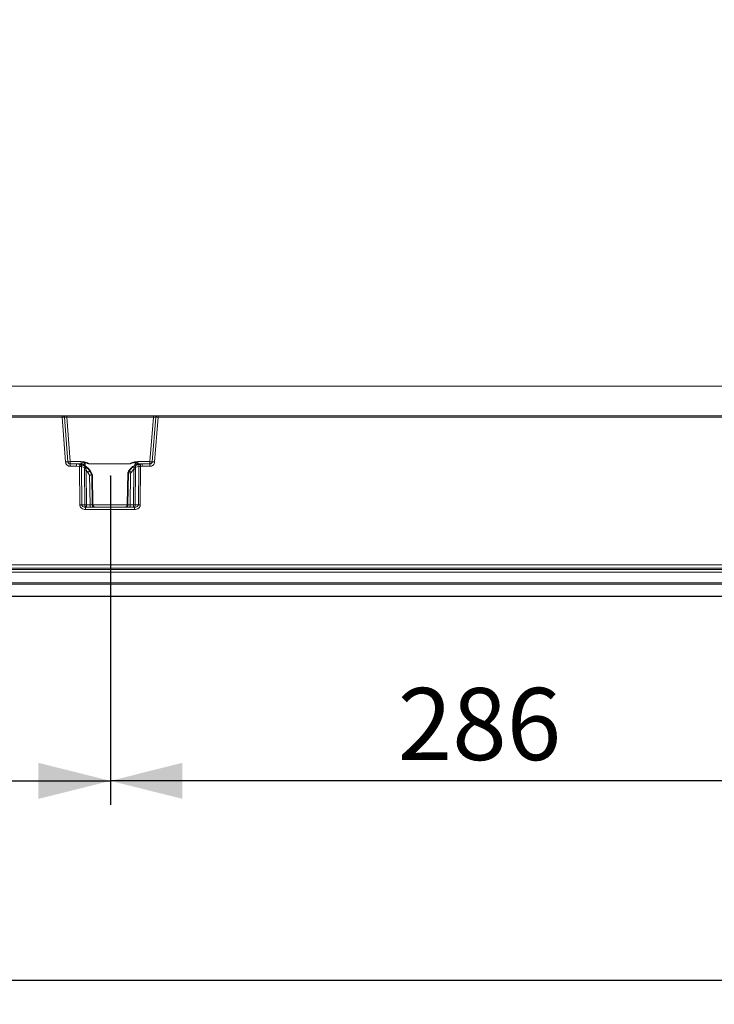
# Model space of a CAD drawing. Units: millimetres. Extents: x 0 to 420, y 0 to 297.
# Drawn here: x 201 to 230, y 77 to 118 of the extents above; entities that cross this region are included whole.
import ezdxf

# ---------------------------------------------------------------- set-up
doc = ezdxf.new("R2010")
doc.units = ezdxf.units.MM
doc.header["$PDSIZE"] = -1
doc.layers.add('FORMAT', color=7, linetype='Continuous')
doc.styles.add('SLDTEXTSTYLE3', font='TXT', dxfattribs={"width": 0.75})
doc.dimstyles.new('SLDDIMSTYLE0', dxfattribs={"dimtxt": 3, "dimasz": 3, "dimexe": 0, "dimexo": 0.0625, "dimgap": 0.75, "dimtad": 2, "dimlfac": 10, "dimrnd": 1e-09, "dimzin": 12, "dimdsep": 46, "dimtxsty": 'SLDTEXTSTYLE3', "dimsah": 1, "dimcen": 0.09, "dimadec": 0, "dimazin": 3, "dimtfac": 1, "dimtofl": 0, "dimtmove": 0, "dimatfit": 3, "dimfxl": 1, "dimfrac": 2, "dimtolj": 1, "dimtzin": 12, "dimarcsym": 0})

# ---------------------------------------------------------------- blocks, each defined once
blk = doc.blocks.new('_D_13')
at = {"layer": 'FORMAT'}
for p, q in [((183.472, 98.883), (183.472, 85.188)), ((204.772, 98.883), (204.772, 85.188)), ((183.472, 86.188), (204.772, 86.188))]:
    blk.add_line(p, q, dxfattribs=at)
for points in [[(183.472, 86.188), (186.472, 85.438), (186.472, 86.938)], [(204.772, 86.188), (201.772, 86.938), (201.772, 85.438)]]:
    blk.add_solid(points, dxfattribs=at)
at = {"layer": 'FORMAT', "insert": (190.416, 90.055, 0.01), "char_height": 3, "attachment_point": 1, "style": 'SLDTEXTSTYLE3'}
blk.add_mtext('213', dxfattribs=at)
blk = doc.blocks.new('_D_14')
at = {"layer": 'FORMAT'}
for p, q in [((204.772, 98.883), (204.772, 85.188)), ((233.372, 98.883), (233.372, 85.188)), ((233.372, 86.188), (204.772, 86.188))]:
    blk.add_line(p, q, dxfattribs=at)
for points in [[(204.772, 86.188), (207.772, 85.438), (207.772, 86.938)], [(233.372, 86.188), (230.372, 86.938), (230.372, 85.438)]]:
    blk.add_solid(points, dxfattribs=at)
at = {"layer": 'FORMAT', "insert": (216.743, 90.055, 0.01), "char_height": 3, "attachment_point": 1, "style": 'SLDTEXTSTYLE3'}
blk.add_mtext('286', dxfattribs=at)
blk = doc.blocks.new('_D_16')
at = {"layer": 'FORMAT'}
for p, q in [((244.092, 93.971), (244.092, 76.883)), ((143.092, 93.883), (143.092, 76.883)), ((143.092, 77.883), (244.092, 77.883))]:
    blk.add_line(p, q, dxfattribs=at)
for points in [[(143.092, 77.883), (146.092, 77.133), (146.092, 78.633)], [(244.092, 77.883), (241.092, 78.633), (241.092, 77.133)]]:
    blk.add_solid(points, dxfattribs=at)
at = {"layer": 'FORMAT', "insert": (189.308, 81.75, 28.76), "char_height": 3, "attachment_point": 1, "style": 'SLDTEXTSTYLE3'}
blk.add_mtext('1010', dxfattribs=at)
blk = doc.blocks.new('_D_17')
at = {"layer": 'FORMAT'}
for p, q in [((143.092, 158.883), (258.887, 158.883)), ((257.887, 158.883), (257.887, 93.883)), ((143.092, 93.883), (258.887, 93.883))]:
    blk.add_line(p, q, dxfattribs=at)
for points in [[(257.887, 158.883), (257.137, 155.883), (258.637, 155.883)], [(257.887, 93.883), (258.637, 96.883), (257.137, 96.883)]]:
    blk.add_solid(points, dxfattribs=at)
at = {"layer": 'FORMAT', "insert": (254.02, 120.782, 28.76), "char_height": 3, "attachment_point": 1, "rotation": 90, "style": 'SLDTEXTSTYLE3'}
blk.add_mtext('650', dxfattribs=at)

msp = doc.modelspace()

# ---------------------------------------------------------------- linework, layer by layer
at = {"color": 7, "linetype": 'Continuous', "lineweight": 15}
for p, q in [((144.092, 102.6187), (243.092, 102.6187)), ((194.092, 101.3832), (202.7536, 101.3832)), ((194.092, 101.3341), (202.7536, 101.3341)), ((202.7536, 101.3341), (202.9003, 99.4693)), ((202.999, 99.4753), (202.8525, 101.3371)), ((202.9527, 101.3832), (206.5599, 101.3832)), ((202.9527, 101.3349), (203.0987, 99.4797)), ((202.9527, 101.3349), (206.5599, 101.3349)), ((206.4139, 99.4797), (206.5599, 101.3349)), ((206.6601, 101.3371), (206.5135, 99.4753)), ((206.759, 101.3341), (206.6122, 99.4693)), ((206.759, 101.3832), (231.325, 101.3832)), ((231.325, 101.3341), (206.759, 101.3341)), ((203.0987, 99.3832), (203.0987, 99.4797)), ((203.0987, 99.4797), (203.5468, 99.4797)), ((203.3634, 99.3832), (203.0987, 99.3832)), ((203.0987, 99.2859), (203.3634, 99.2859)), ((203.3634, 99.3832), (203.5043, 99.3665)), ((203.5189, 99.3832), (203.3634, 99.3832)), ((203.3634, 99.2859), (203.4812, 99.272)), ((203.4956, 97.6814), (203.4812, 99.272)), ((203.6701, 99.3093), (203.5052, 99.3663)), ((203.521, 99.3821), (203.5189, 99.3832)), ((203.5775, 97.6814), (203.5631, 99.2718)), ((203.7038, 99.2242), (203.5631, 99.2718)), ((203.901, 99.384), (203.7176, 99.4486)), ((203.901, 99.384), (205.5614, 99.384)), ((203.901, 99.3823), (203.901, 99.384)), ((203.901, 99.3823), (205.5614, 99.3823)), ((205.5542, 99.0832), (205.6766, 99.2321)), ((205.7957, 99.4587), (205.5614, 99.384)), ((205.5614, 99.3823), (205.5614, 99.384)), ((205.9496, 99.2813), (205.8134, 99.2498)), ((206.0173, 99.3776), (205.8577, 99.3399)), ((205.9156, 99.4797), (206.4139, 99.4797)), ((205.9496, 99.2813), (205.9351, 97.6814)), ((205.9937, 99.3832), (205.9929, 99.383)), ((206.099, 99.3832), (205.9937, 99.3832)), ((206.0315, 99.2814), (206.017, 97.6814)), ((206.0183, 99.3778), (206.099, 99.3832)), ((206.0315, 99.2814), (206.099, 99.2859)), ((206.4139, 99.3832), (206.099, 99.3832)), ((206.4139, 99.2859), (206.099, 99.2859)), ((206.4139, 99.4797), (206.4139, 99.3832)), ((203.7052, 97.6814), (203.6913, 99.1236)), ((203.7645, 99.1236), (203.7784, 97.6814)), ((203.7645, 99.1236), (203.8303, 99.0349)), ((203.9078, 99.0832), (203.8278, 99.1909)), ((203.9026, 98.9108), (203.8303, 99.0349)), ((203.9224, 97.6814), (203.9026, 98.9108)), ((203.9078, 99.0832), (203.9363, 99.0832)), ((203.9932, 98.9367), (203.9078, 99.0832)), ((203.9363, 99.0832), (204.0195, 98.9367)), ((204.0264, 98.9251), (203.9365, 99.0835)), ((203.9932, 98.9367), (203.993, 98.9366)), ((203.993, 98.9366), (204.0133, 97.6814)), ((204.0195, 98.9367), (203.9932, 98.9367)), ((204.0196, 98.9366), (204.0195, 98.9367)), ((204.0431, 97.6814), (204.0196, 98.9366)), ((204.0435, 97.6788), (204.02, 98.936)), ((205.4943, 99.028), (205.4691, 97.6789)), ((205.4946, 99.026), (205.4695, 97.6814)), ((205.5271, 99.0835), (205.4931, 99.0237)), ((205.4946, 99.026), (205.4947, 99.026)), ((205.4947, 99.026), (205.5272, 99.0832)), ((205.5209, 99.026), (205.4947, 99.026)), ((205.4993, 97.6814), (205.521, 99.026)), ((205.5542, 99.0832), (205.5209, 99.026)), ((205.5209, 99.026), (205.521, 99.026)), ((205.5272, 99.0832), (205.5542, 99.0832)), ((205.6115, 99.0001), (205.5902, 97.6814)), ((205.6115, 99.0001), (205.6317, 99.0349)), ((205.7485, 99.1713), (205.6317, 99.0349)), ((205.7342, 97.6814), (205.7485, 99.1713)), ((205.8217, 99.1713), (205.8074, 97.6814)), ((203.5775, 97.6814), (203.7052, 97.6814)), ((205.7753, 97.5832), (203.7373, 97.5832)), ((203.7784, 97.6814), (203.9224, 97.6814)), ((204.0133, 97.6814), (204.0431, 97.6814)), ((205.4695, 97.6814), (205.4993, 97.6814)), ((205.5902, 97.6814), (205.7342, 97.6814)), ((205.8074, 97.6814), (205.9351, 97.6814)), ((205.7753, 97.4849), (203.7373, 97.4849)), ((194.092, 95.1892), (243.992, 95.1892)), ((243.992, 95.0418), (194.092, 95.0418)), ((194.092, 94.985), (243.992, 94.985)), ((194.092, 94.8818), (243.992, 94.8818)), ((194.092, 94.4316), (243.992, 94.4316)), ((243.992, 94.3832), (194.092, 94.3832)), ((143.092, 93.8832), (242.992, 93.8832))]:
    msp.add_line(p, q, dxfattribs=at)
at = {"color": 8, "linetype": 'Continuous', "lineweight": 15}
for p, q in [((203.5354, 99.3749), (203.521, 99.3821)), ((203.7152, 99.4374), (203.7178, 99.2902)), ((205.7952, 99.3157), (205.7975, 99.4466)), ((205.9929, 99.383), (205.9872, 99.3819)), ((204.0435, 97.6814), (205.4691, 97.6814))]:
    msp.add_line(p, q, dxfattribs=at)
at = {"color": 7, "linetype": 'Continuous', "lineweight": 15}
for centre, radius, start, end in [((203.7969, 97.6746), 0.092, 175.74842, 263.87908), ((204.0651, 97.6574), 0.2877, 175.19829, 194.93835), ((205.7157, 97.6746), 0.092, 276.12092, 4.25158), ((205.4475, 97.6574), 0.2877, 345.06165, 4.80171)]:
    msp.add_arc(centre, radius, start, end, dxfattribs=at)
for points in [[(202.7536, 101.3341), (202.7536, 101.3405), (202.7536, 101.3535), (202.7536, 101.3697), (202.7536, 101.381), (202.7536, 101.3824), (202.7536, 101.3832)], [(202.8027, 101.3832), (202.8089, 101.3825), (202.8213, 101.3812), (202.8373, 101.3707), (202.849, 101.3556), (202.8514, 101.3433), (202.8525, 101.3371)], [(202.9527, 101.3832), (202.9527, 101.3825), (202.9527, 101.381), (202.9527, 101.37), (202.9527, 101.3541), (202.9527, 101.3413), (202.9527, 101.3349)], [(206.5599, 101.3832), (206.5599, 101.3825), (206.5599, 101.381), (206.5599, 101.37), (206.5599, 101.3541), (206.5599, 101.3413), (206.5599, 101.3349)], [(206.6601, 101.3371), (206.6612, 101.3433), (206.6636, 101.3556), (206.6753, 101.3707), (206.6912, 101.3812), (206.7037, 101.3825), (206.7099, 101.3832)], [(206.759, 101.3832), (206.759, 101.3824), (206.759, 101.381), (206.759, 101.3697), (206.759, 101.3535), (206.759, 101.3405), (206.759, 101.3341)], [(202.999, 99.4753), (202.9975, 99.4754), (202.9945, 99.4757), (202.9717, 99.4744), (202.9391, 99.4723), (202.9133, 99.4703), (202.9003, 99.4693)], [(203.0987, 99.4797), (203.0857, 99.4787), (203.0596, 99.4768), (203.0267, 99.475), (203.0036, 99.4743), (203.0006, 99.475), (202.999, 99.4753)], [(203.0987, 99.3832), (203.0987, 99.3817), (203.0987, 99.3788), (203.0987, 99.3564), (203.0987, 99.3243), (203.0987, 99.2987), (203.0987, 99.2859)], [(203.3634, 99.3832), (203.3634, 99.3817), (203.3634, 99.3788), (203.3634, 99.3564), (203.3634, 99.3243), (203.3634, 99.2987), (203.3634, 99.2859)], [(203.5631, 99.2718), (203.558, 99.2719), (203.5479, 99.272), (203.5277, 99.2721), (203.5052, 99.2721), (203.4892, 99.272), (203.4812, 99.272)], [(203.5468, 99.4797), (203.5468, 99.4712), (203.5468, 99.4542), (203.5468, 99.4307), (203.5468, 99.4102), (203.5468, 99.4008), (203.5468, 99.396)], [(205.9156, 99.4206), (205.9156, 99.4295), (205.9156, 99.4475), (205.9156, 99.469), (205.9156, 99.4797)], [(206.0315, 99.2814), (206.0235, 99.2814), (206.0075, 99.2815), (205.985, 99.2816), (205.9647, 99.2815), (205.9546, 99.2813), (205.9496, 99.2813)], [(206.099, 99.3832), (206.099, 99.3817), (206.099, 99.3788), (206.099, 99.3564), (206.099, 99.3243), (206.099, 99.2987), (206.099, 99.2859)], [(206.5135, 99.4753), (206.512, 99.475), (206.509, 99.4743), (206.4859, 99.475), (206.453, 99.4768), (206.4269, 99.4787), (206.4139, 99.4797)], [(206.4139, 99.2859), (206.4139, 99.2987), (206.4139, 99.3243), (206.4139, 99.3564), (206.4139, 99.3788), (206.4139, 99.3817), (206.4139, 99.3832)], [(206.6122, 99.4693), (206.5993, 99.4703), (206.5735, 99.4723), (206.5409, 99.4744), (206.518, 99.4757), (206.515, 99.4754), (206.5135, 99.4753)], [(203.7645, 99.1236), (203.7573, 99.1235), (203.7429, 99.1234), (203.7229, 99.1234), (203.705, 99.1234), (203.6959, 99.1235), (203.6913, 99.1236)], [(203.8303, 99.0349), (203.8403, 99.0408), (203.8603, 99.0526), (203.8851, 99.0678), (203.9029, 99.0792), (203.9062, 99.0818), (203.9078, 99.0832)], [(205.5542, 99.0832), (205.5558, 99.0818), (205.5591, 99.0792), (205.5769, 99.0678), (205.6017, 99.0526), (205.6217, 99.0408), (205.6317, 99.0349)], [(205.8217, 99.1713), (205.8172, 99.1713), (205.8081, 99.1712), (205.7902, 99.1711), (205.7702, 99.1712), (205.7557, 99.1713), (205.7485, 99.1713)], [(203.4956, 97.6814), (203.5036, 97.6815), (203.5196, 97.6816), (203.5422, 97.6817), (203.5624, 97.6816), (203.5725, 97.6815), (203.5775, 97.6814)], [(203.7784, 97.6814), (203.7712, 97.6814), (203.7568, 97.6813), (203.7368, 97.6812), (203.7188, 97.6813), (203.7097, 97.6814), (203.7052, 97.6814)], [(203.7373, 97.4849), (203.7373, 97.4979), (203.7373, 97.5237), (203.7373, 97.5561), (203.7373, 97.5788), (203.7373, 97.5817), (203.7373, 97.5832)], [(203.9311, 97.5832), (203.9299, 97.5847), (203.9277, 97.5876), (203.9248, 97.6102), (203.9228, 97.6426), (203.9225, 97.6685), (203.9224, 97.6814)], [(204.1129, 97.5832), (204.0999, 97.5847), (204.0741, 97.5876), (204.0414, 97.6102), (204.0183, 97.6426), (204.0149, 97.6685), (204.0133, 97.6814)], [(204.1427, 97.5832), (204.1298, 97.5847), (204.104, 97.5876), (204.0713, 97.6102), (204.0481, 97.6426), (204.0448, 97.6685), (204.0431, 97.6814)], [(205.3699, 97.5832), (205.3828, 97.5847), (205.4086, 97.5876), (205.4413, 97.6102), (205.4644, 97.6426), (205.4678, 97.6685), (205.4695, 97.6814)], [(205.3997, 97.5832), (205.4126, 97.5847), (205.4385, 97.5876), (205.4711, 97.6102), (205.4943, 97.6426), (205.4976, 97.6685), (205.4993, 97.6814)], [(205.5815, 97.5832), (205.5826, 97.5847), (205.5849, 97.5876), (205.5878, 97.6102), (205.5898, 97.6426), (205.5901, 97.6685), (205.5902, 97.6814)], [(205.7342, 97.6814), (205.7414, 97.6814), (205.7558, 97.6813), (205.7758, 97.6812), (205.7937, 97.6813), (205.8028, 97.6814), (205.8074, 97.6814)], [(205.7753, 97.4849), (205.7753, 97.4979), (205.7753, 97.5237), (205.7753, 97.5561), (205.7753, 97.5788), (205.7753, 97.5817), (205.7753, 97.5832)], [(206.017, 97.6814), (206.009, 97.6815), (205.993, 97.6816), (205.9704, 97.6817), (205.9502, 97.6816), (205.9401, 97.6815), (205.9351, 97.6814)]]:
    msp.add_open_spline(points, degree=3, dxfattribs=at)
for points, knots in [([(202.8027, 101.3832), (202.802, 101.3832), (202.801, 101.3832), (202.7949, 101.3832), (202.7885, 101.3832), (202.7807, 101.3832), (202.7693, 101.3832), (202.7598, 101.3832), (202.7536, 101.3832)], [0, 0, 0, 0, 0.23918086, 0.37082423, 0.49952584, 0.63130388, 0.76016546, 1, 1, 1, 1]), ([(202.8525, 101.3371), (202.8511, 101.3372), (202.8481, 101.3373), (202.826, 101.3367), (202.7998, 101.3358), (202.7751, 101.3349), (202.761, 101.3343), (202.7536, 101.3341)], [0, 0, 0, 0, 0.2466809, 0.4991368, 0.7255007, 0.8568496, 1, 1, 1, 1]), ([(202.8027, 101.3832), (202.8047, 101.3832), (202.8078, 101.3832), (202.8265, 101.3832), (202.8458, 101.3832), (202.8697, 101.3832), (202.9047, 101.3832), (202.9338, 101.3832), (202.9527, 101.3832)], [0, 0, 0, 0, 0.2392952, 0.3693169, 0.4995983, 0.6297166, 0.7601527, 1, 1, 1, 1]), ([(202.8525, 101.3371), (202.854, 101.3373), (202.857, 101.3376), (202.8797, 101.3373), (202.9065, 101.3365), (202.9316, 101.3357), (202.9455, 101.3352), (202.9527, 101.3349)], [0, 0, 0, 0, 0.2496067, 0.4983908, 0.7325994, 0.8622592, 1, 1, 1, 1]), ([(206.5599, 101.3832), (206.5787, 101.3832), (206.6079, 101.3832), (206.6429, 101.3832), (206.6667, 101.3832), (206.6861, 101.3832), (206.7048, 101.3832), (206.7079, 101.3832), (206.7099, 101.3832)], [0, 0, 0, 0, 0.2398473, 0.3700552, 0.5004015, 0.6304551, 0.7607048, 1, 1, 1, 1]), ([(206.5599, 101.3349), (206.5671, 101.3352), (206.581, 101.3357), (206.606, 101.3365), (206.6329, 101.3373), (206.6556, 101.3376), (206.6586, 101.3373), (206.6601, 101.3371)], [0, 0, 0, 0, 0.13772937, 0.26738543, 0.50160905, 0.75038609, 1, 1, 1, 1]), ([(206.759, 101.3341), (206.7516, 101.3343), (206.7374, 101.3349), (206.7128, 101.3358), (206.6866, 101.3367), (206.6645, 101.3373), (206.6615, 101.3372), (206.6601, 101.3371)], [0, 0, 0, 0, 0.14313821, 0.27448302, 0.50086308, 0.75330721, 1, 1, 1, 1]), ([(206.759, 101.3832), (206.7528, 101.3832), (206.7433, 101.3832), (206.7318, 101.3832), (206.724, 101.3832), (206.7177, 101.3832), (206.7116, 101.3832), (206.7106, 101.3832), (206.7099, 101.3832)], [0, 0, 0, 0, 0.2398345, 0.3717003, 0.5004769, 0.6321763, 0.7608191, 1, 1, 1, 1]), ([(202.9003, 99.4693), (202.9047, 99.4457), (202.9138, 99.3967), (202.9606, 99.3355), (203.0253, 99.2936), (203.0749, 99.2884), (203.0987, 99.2859)], [0, 0, 0, 0, 0.24111257, 0.50002399, 0.75892058, 1, 1, 1, 1]), ([(203.0987, 99.3832), (203.0885, 99.3841), (203.0667, 99.3861), (203.035, 99.4032), (203.0137, 99.4278), (203.0022, 99.4533), (203.0001, 99.4679), (202.999, 99.4753)], [0, 0, 0, 0, 0.2052367, 0.44008586, 0.70445156, 0.84849131, 1, 1, 1, 1]), ([(203.4812, 99.272), (203.4841, 99.2843), (203.49, 99.3088), (203.4976, 99.3398), (203.5029, 99.3616), (203.5038, 99.3649), (203.5043, 99.3665)], [0, 0, 0, 0, 0.2499469, 0.5001143, 0.750005, 1, 1, 1, 1]), ([(203.5043, 99.3665), (203.5044, 99.3665), (203.5045, 99.3664), (203.5048, 99.3664), (203.505, 99.3663), (203.5052, 99.3663), (203.5052, 99.3663)], [0, 0, 0, 0, 0.2707872, 0.5194719, 0.7580436, 1, 1, 1, 1]), ([(203.5631, 99.2718), (203.5628, 99.2828), (203.5622, 99.3049), (203.5499, 99.3338), (203.5307, 99.3563), (203.5137, 99.363), (203.5052, 99.3663)], [0, 0, 0, 0, 0.2499972, 0.49993217, 0.75003398, 1, 1, 1, 1]), ([(203.5468, 99.396), (203.5393, 99.3925), (203.5288, 99.3874), (203.5207, 99.3837), (203.5195, 99.3833), (203.519, 99.3832)], [0, 0, 0, 0, 0.5519605, 0.7846486, 1, 1, 1, 1]), ([(203.5912, 99.3507), (203.5905, 99.3518), (203.583, 99.3635), (203.5581, 99.3775), (203.5333, 99.3812), (203.521, 99.3831)], [0, 0, 0, 0, 0.0492662, 0.5245255, 1, 1, 1, 1]), ([(203.6736, 99.3273), (203.6565, 99.3344), (203.6377, 99.3422), (203.6005, 99.3578), (203.5724, 99.3652), (203.5419, 99.373), (203.5376, 99.3743), (203.5354, 99.3749)], [0, 0, 0, 0, 0.24418902, 0.26862767, 0.52417981, 0.76633049, 1, 1, 1, 1]), ([(203.5468, 99.4797), (203.609, 99.4755), (203.7335, 99.4671), (203.8452, 99.4117), (203.901, 99.384)], [0, 0, 0, 0, 0.5002774, 1, 1, 1, 1]), ([(203.7176, 99.4486), (203.7128, 99.449), (203.68, 99.4523), (203.62, 99.4233), (203.5717, 99.4053), (203.5468, 99.396)], [0, 0, 0, 0, 0.0772759, 0.5220401, 1, 1, 1, 1]), ([(203.6238, 99.3484), (203.6188, 99.3503), (203.609, 99.3539), (203.6003, 99.3557), (203.596, 99.3557), (203.5957, 99.3541), (203.5957, 99.3537)], [0, 0, 0, 0, 0.3222895, 0.6286047, 0.9214884, 1, 1, 1, 1]), ([(203.9346, 99.0771), (203.8998, 99.1287), (203.8301, 99.2322), (203.7228, 99.2926), (203.6689, 99.3229)], [0, 0, 0, 0, 0.49854346, 1, 1, 1, 1]), ([(203.6701, 99.3093), (203.676, 99.3049), (203.6879, 99.2961), (203.6995, 99.2754), (203.7058, 99.251), (203.7044, 99.2331), (203.7038, 99.2242)], [0, 0, 0, 0, 0.2499903, 0.4999684, 0.7498681, 1, 1, 1, 1]), ([(203.6701, 99.3093), (203.6812, 99.3035), (203.704, 99.2918), (203.7611, 99.2554), (203.8009, 99.2169), (203.8278, 99.1909)], [0, 0, 0, 0, 0.2364692, 0.4846083, 1, 1, 1, 1]), ([(203.9363, 99.0832), (203.9035, 99.1319), (203.8347, 99.2343), (203.729, 99.2954), (203.6736, 99.3273)], [0, 0, 0, 0, 0.4764362, 1, 1, 1, 1]), ([(203.6913, 99.1236), (203.6915, 99.1414), (203.6917, 99.1766), (203.6998, 99.2085), (203.7038, 99.2242)], [0, 0, 0, 0, 0.5074618, 1, 1, 1, 1]), ([(203.7038, 99.2242), (203.7092, 99.2237), (203.7201, 99.2226), (203.7378, 99.2191), (203.7517, 99.2151), (203.7603, 99.2172), (203.7687, 99.2218), (203.7858, 99.2208), (203.8068, 99.2101), (203.821, 99.1971), (203.8278, 99.1909)], [0, 0, 0, 0, 0.1466076, 0.2964769, 0.378513, 0.4125709, 0.4852279, 0.6152829, 0.8177141, 1, 1, 1, 1]), ([(203.7152, 99.4374), (203.7157, 99.4395), (203.7165, 99.4432), (203.7173, 99.4469), (203.7176, 99.4486)], [0, 0, 0, 0, 0.5599836, 1, 1, 1, 1]), ([(203.901, 99.3823), (203.8988, 99.3826), (203.8932, 99.3832), (203.8829, 99.3864), (203.865, 99.3924), (203.8361, 99.4028), (203.785, 99.4203), (203.7427, 99.4307), (203.7152, 99.4374)], [0, 0, 0, 0, 0.0341141, 0.0876182, 0.165052, 0.3265748, 0.5632113, 1, 1, 1, 1]), ([(203.8278, 99.1909), (203.816, 99.2013), (203.799, 99.2162), (203.7774, 99.2215), (203.7671, 99.22), (203.7606, 99.2166), (203.7554, 99.2107), (203.7521, 99.2024), (203.7505, 99.1923), (203.751, 99.1658), (203.7584, 99.1427), (203.7645, 99.1236)], [0, 0, 0, 0, 0.2703961, 0.3898001, 0.4445982, 0.4965488, 0.5470396, 0.5983757, 0.6529385, 0.712034, 1, 1, 1, 1]), ([(205.8322, 99.3453), (205.7702, 99.3152), (205.6464, 99.255), (205.5669, 99.1404), (205.5272, 99.0832)], [0, 0, 0, 0, 0.5009117, 1, 1, 1, 1]), ([(205.8387, 99.3411), (205.7755, 99.3112), (205.6493, 99.2516), (205.569, 99.1351), (205.529, 99.0771)], [0, 0, 0, 0, 0.5016676, 1, 1, 1, 1]), ([(205.5614, 99.384), (205.6172, 99.4117), (205.7289, 99.4671), (205.8534, 99.4755), (205.9156, 99.4797)], [0, 0, 0, 0, 0.4997226, 1, 1, 1, 1]), ([(205.7975, 99.4466), (205.753, 99.4377), (205.6882, 99.4248), (205.6166, 99.3993), (205.5846, 99.3879), (205.5694, 99.3832), (205.5636, 99.3826), (205.5614, 99.3823)], [0, 0, 0, 0, 0.5551126, 0.8065236, 0.9292774, 0.9722259, 1, 1, 1, 1]), ([(205.6766, 99.2321), (205.7083, 99.257), (205.7552, 99.2938), (205.8202, 99.3256), (205.8454, 99.3352), (205.8577, 99.3399)], [0, 0, 0, 0, 0.5160156, 0.7640184, 1, 1, 1, 1]), ([(205.6766, 99.2321), (205.6845, 99.2379), (205.7012, 99.2503), (205.7259, 99.2582), (205.7441, 99.2547), (205.7527, 99.2479), (205.7617, 99.2458), (205.7764, 99.2481), (205.7958, 99.2498), (205.8076, 99.2498), (205.8134, 99.2498)], [0, 0, 0, 0, 0.1864422, 0.396073, 0.5352756, 0.5967911, 0.6252256, 0.7059911, 0.8549592, 1, 1, 1, 1]), ([(205.7485, 99.1713), (205.7515, 99.1803), (205.7571, 99.1969), (205.7598, 99.2179), (205.7584, 99.2319), (205.7556, 99.2406), (205.7512, 99.2474), (205.7432, 99.254), (205.7303, 99.2572), (205.7063, 99.2532), (205.6888, 99.2407), (205.6766, 99.2321)], [0, 0, 0, 0, 0.1455686, 0.2700132, 0.3258036, 0.3789715, 0.4310882, 0.4842515, 0.5975316, 0.7227054, 1, 1, 1, 1]), ([(205.9156, 99.4206), (205.8973, 99.4286), (205.8696, 99.4406), (205.8353, 99.4529), (205.8138, 99.4593), (205.8019, 99.4589), (205.7957, 99.4587)], [0, 0, 0, 0, 0.4820822, 0.7266707, 0.855572, 1, 1, 1, 1]), ([(205.7975, 99.4466), (205.7972, 99.4489), (205.7966, 99.4529), (205.796, 99.4569), (205.7957, 99.4587)], [0, 0, 0, 0, 0.5599812, 1, 1, 1, 1]), ([(205.7975, 99.4466), (205.7982, 99.4468), (205.7997, 99.4471), (205.8032, 99.4462), (205.8162, 99.4356), (205.8326, 99.4043), (205.8475, 99.3769), (205.8561, 99.361)], [0, 0, 0, 0, 0.0201843, 0.0418508, 0.0970628, 0.474056, 1, 1, 1, 1]), ([(205.8134, 99.2498), (205.8131, 99.2597), (205.8126, 99.2795), (205.8214, 99.306), (205.8364, 99.3277), (205.8506, 99.3358), (205.8577, 99.3399)], [0, 0, 0, 0, 0.2501841, 0.5000438, 0.7500135, 1, 1, 1, 1]), ([(205.8134, 99.2498), (205.8159, 99.2378), (205.8212, 99.2126), (205.8216, 99.1855), (205.8217, 99.1713)], [0, 0, 0, 0, 0.475373, 1, 1, 1, 1]), ([(205.9872, 99.3819), (205.9847, 99.3817), (205.9797, 99.3812), (205.9449, 99.3762), (205.9137, 99.3714), (205.8727, 99.3582), (205.8519, 99.3516), (205.8322, 99.3453)], [0, 0, 0, 0, 0.2330869, 0.4755322, 0.7315234, 0.7456893, 1, 1, 1, 1]), ([(205.8322, 99.3453), (205.8331, 99.3454), (205.8349, 99.3456), (205.8363, 99.3434), (205.8365, 99.3403), (205.8365, 99.3401)], [0, 0, 0, 0, 0.4915215, 0.9727947, 1, 1, 1, 1]), ([(205.9156, 99.4206), (205.91, 99.4168), (205.8987, 99.4091), (205.8825, 99.3944), (205.8678, 99.3782), (205.86, 99.3668), (205.8561, 99.361)], [0, 0, 0, 0, 0.249993, 0.5000121, 0.7500005, 1, 1, 1, 1]), ([(205.9202, 99.3658), (205.9201, 99.3662), (205.9198, 99.3682), (205.9152, 99.369), (205.9057, 99.3683), (205.8952, 99.3654), (205.8898, 99.364)], [0, 0, 0, 0, 0.07252179, 0.36685655, 0.67549643, 1, 1, 1, 1]), ([(205.9936, 99.3832), (205.9931, 99.3833), (205.9921, 99.3836), (205.985, 99.3868), (205.962, 99.3978), (205.9346, 99.4112), (205.9156, 99.4206)], [0, 0, 0, 0, 0.0975025, 0.2020509, 0.4464151, 1, 1, 1, 1]), ([(206.0173, 99.3776), (206.0079, 99.375), (205.9891, 99.3698), (205.9667, 99.3471), (205.9518, 99.3167), (205.9503, 99.2931), (205.9496, 99.2813)], [0, 0, 0, 0, 0.2499566, 0.5000885, 0.7500042, 1, 1, 1, 1]), ([(206.0173, 99.3776), (206.0174, 99.3776), (206.0175, 99.3777), (206.0177, 99.3777), (206.018, 99.3777), (206.0182, 99.3777), (206.0183, 99.3778)], [0, 0, 0, 0, 0.2434831, 0.48241857, 0.73049187, 1, 1, 1, 1]), ([(206.0315, 99.2814), (206.0298, 99.294), (206.0264, 99.3191), (206.0221, 99.3508), (206.019, 99.3731), (206.0185, 99.3762), (206.0183, 99.3778)], [0, 0, 0, 0, 0.2499942, 0.4998818, 0.7500555, 1, 1, 1, 1]), ([(206.5135, 99.4753), (206.5125, 99.4679), (206.5104, 99.4533), (206.4989, 99.4278), (206.4775, 99.4032), (206.4459, 99.3861), (206.4241, 99.3841), (206.4139, 99.3832)], [0, 0, 0, 0, 0.1515056, 0.2955432, 0.5599072, 0.7947581, 1, 1, 1, 1]), ([(206.6122, 99.4693), (206.6079, 99.4457), (206.5988, 99.3967), (206.552, 99.3355), (206.4872, 99.2936), (206.4377, 99.2884), (206.4139, 99.2859)], [0, 0, 0, 0, 0.2411126, 0.500024, 0.7589206, 1, 1, 1, 1]), ([(203.9026, 98.9108), (203.9158, 98.9146), (203.9386, 98.921), (203.9668, 98.9289), (203.9866, 98.9347), (203.9909, 98.936), (203.993, 98.9366)], [0, 0, 0, 0, 0.293503, 0.5048421, 0.7619202, 1, 1, 1, 1]), ([(205.6115, 99.0001), (205.5982, 99.0038), (205.5754, 99.0101), (205.5472, 99.0183), (205.5274, 99.0239), (205.5231, 99.0253), (205.521, 99.026)], [0, 0, 0, 0, 0.293503, 0.5048421, 0.7619202, 1, 1, 1, 1]), ([(203.7373, 97.4849), (203.7073, 97.4875), (203.6462, 97.4928), (203.5776, 97.5299), (203.5349, 97.5718), (203.5125, 97.6068), (203.4984, 97.6439), (203.4965, 97.669), (203.4956, 97.6814)], [0, 0, 0, 0, 0.26154906, 0.53071602, 0.6583199, 0.78116078, 0.8913043, 1, 1, 1, 1]), ([(203.7373, 97.5832), (203.7175, 97.5844), (203.6785, 97.5869), (203.6329, 97.6047), (203.6038, 97.6261), (203.5888, 97.6437), (203.5793, 97.6623), (203.5781, 97.6752), (203.5775, 97.6814)], [0, 0, 0, 0, 0.2952231, 0.5823652, 0.7097003, 0.8187113, 0.9124418, 1, 1, 1, 1]), ([(203.9224, 97.6814), (203.9339, 97.6813), (203.9569, 97.681), (203.9856, 97.6809), (204.0067, 97.681), (204.0111, 97.6813), (204.0133, 97.6814)], [0, 0, 0, 0, 0.2500271, 0.5, 0.7499729, 1, 1, 1, 1]), ([(204.1152, 97.5832), (204.108, 97.5846), (204.0939, 97.5873), (204.0682, 97.6095), (204.0482, 97.6422), (204.045, 97.6683), (204.0434, 97.6813)], [0, 0, 0, 0, 0.2652059, 0.5169453, 0.7603908, 1, 1, 1, 1]), ([(205.4691, 97.6813), (205.4675, 97.6683), (205.4643, 97.6422), (205.4442, 97.6095), (205.4181, 97.5873), (205.4035, 97.5846), (205.396, 97.5832)], [0, 0, 0, 0, 0.2400425, 0.4837564, 0.7353995, 1, 1, 1, 1]), ([(205.4993, 97.6814), (205.5015, 97.6813), (205.5059, 97.681), (205.5269, 97.6809), (205.5557, 97.681), (205.5787, 97.6813), (205.5902, 97.6814)], [0, 0, 0, 0, 0.2500271, 0.5, 0.7499729, 1, 1, 1, 1]), ([(206.017, 97.6814), (206.016, 97.669), (206.0142, 97.6439), (206.0001, 97.6069), (205.9777, 97.5718), (205.935, 97.5299), (205.8664, 97.4928), (205.8053, 97.4875), (205.7753, 97.4849)], [0, 0, 0, 0, 0.1086226, 0.2188363, 0.341525, 0.4692821, 0.73845, 1, 1, 1, 1]), ([(205.9351, 97.6814), (205.9345, 97.6752), (205.9332, 97.6623), (205.9238, 97.6437), (205.9088, 97.6261), (205.8797, 97.6047), (205.8341, 97.5869), (205.795, 97.5844), (205.7753, 97.5832)], [0, 0, 0, 0, 0.087553, 0.1812884, 0.2902859, 0.4176347, 0.7047768, 1, 1, 1, 1])]:
    msp.add_open_spline(points, degree=3, knots=knots, dxfattribs=at)
at = {"color": 8, "linetype": 'Continuous', "lineweight": 15}
for points, knots in [([(203.598, 99.3351), (203.5968, 99.3374), (203.5899, 99.3497), (203.5682, 99.3655), (203.5463, 99.3717), (203.5354, 99.3749)], [0, 0, 0, 0, 0.1023691, 0.5512806, 1, 1, 1, 1]), ([(203.5468, 99.396), (203.5562, 99.3927), (203.5751, 99.3861), (203.5971, 99.3702), (203.6063, 99.3576), (203.6092, 99.3535)], [0, 0, 0, 0, 0.4045241, 0.8090058, 1, 1, 1, 1]), ([(203.6461, 99.3388), (203.6527, 99.3514), (203.6652, 99.3751), (203.6846, 99.4071), (203.6983, 99.427), (203.7057, 99.4351), (203.7096, 99.4374), (203.7116, 99.438), (203.7135, 99.438), (203.7147, 99.4376), (203.7152, 99.4374)], [0, 0, 0, 0, 0.3741733, 0.7072649, 0.8672925, 0.9392199, 0.956651, 0.9719422, 0.9860068, 1, 1, 1, 1]), ([(205.9872, 99.3819), (205.9748, 99.38), (205.953, 99.3767), (205.9362, 99.3626), (205.9289, 99.3564)], [0, 0, 0, 0, 0.5660497, 1, 1, 1, 1])]:
    msp.add_open_spline(points, degree=3, knots=knots, dxfattribs=at)
at = {"layer": 'FORMAT', "lineweight": 0}
msp.add_point((204.7723, 98.8832), dxfattribs=at)

# ---------------------------------------------------------------- dimensions: what is measured, and where the dimension line sits
at = {"layer": 'FORMAT'}
dim = msp.add_linear_dim(base=(257.8868, 93.8832), p1=(143.092, 158.8832), p2=(143.092, 93.8832), angle=90, dimstyle='SLDDIMSTYLE0', dxfattribs=at)
dim.commit()
dim.dimension.update_dxf_attribs({"geometry": '_D_17', "text_midpoint": (257.8868, 125.3254), "dimtype": 160})
for base, p1, p2, picture, middle in [((204.7723, 86.1879), (183.4723, 98.8832), (204.7723, 98.8832), '_D_13', (194.9597, 86.1879)), ((204.7723, 86.1879), (233.3723, 98.8832), (204.7723, 98.8832), '_D_14', (221.2869, 86.1879)), ((244.092, 77.8832), (143.092, 93.8832), (244.092, 93.9711), '_D_16', (194.9597, 77.8832))]:
    dim = msp.add_linear_dim(base=base, p1=p1, p2=p2, dimstyle='SLDDIMSTYLE0', dxfattribs=at)
    dim.commit()
    dim.dimension.update_dxf_attribs({"geometry": picture, "text_midpoint": middle, "dimtype": 160})

doc.saveas('drawing.dxf')
